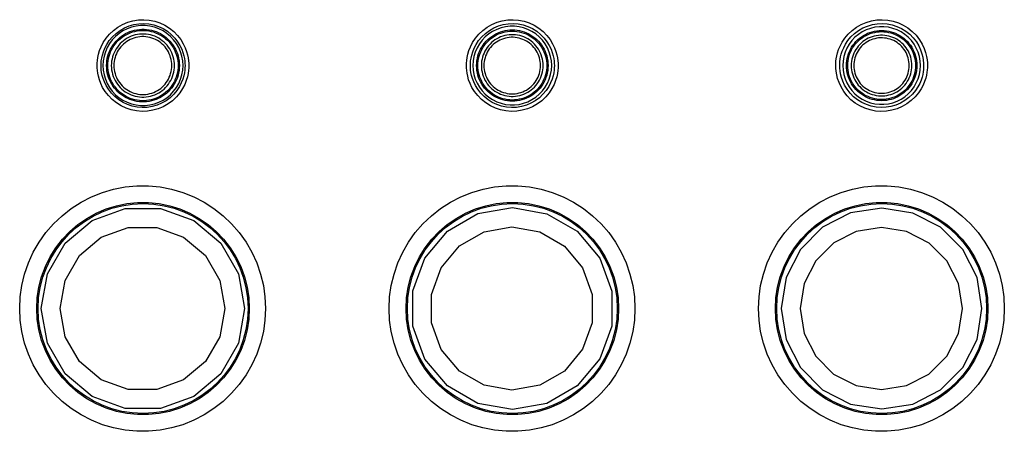
# Model space of a CAD drawing. Extents: x 0 to 841, y 0 to 594.
# Drawn here: x 221 to 247, y 257 to 267 of the extents above; entities that cross this region are included whole.
import ezdxf

# ---------------------------------------------------------------- set-up
doc = ezdxf.new("R2010")
doc.units = 0
doc.header["$LTSCALE"] = 46.255
for name, color, linetype in [('8ZC-KEYPAD2', 7, 'CONTINUOUS'), ('8ZC_LENS-LED2', 7, 'CONTINUOUS'), ('S40_TOPCOVER2', 7, 'CONTINUOUS')]:
    doc.layers.add(name, color=color, linetype=linetype)

msp = doc.modelspace()

# ---------------------------------------------------------------- linework, layer by layer
at = {"layer": '8ZC-KEYPAD2', "color": 7}
for points in [[(231.6097, 259.6072), (231.6098, 260.51), (231.9188, 261.3583), (232.4995, 262.0496), (233.2819, 262.5004), (234.1713, 262.6561)], [(234.1713, 262.6561), (235.0589, 262.4985), (235.8391, 262.047), (236.4181, 261.3561), (236.7261, 260.5091)], [(222.0522, 260.0586), (222.2099, 260.9528), (222.6639, 261.7392), (223.3597, 262.323), (224.2131, 262.6337), (225.1213, 262.6336), (225.9747, 262.323), (226.6704, 261.7392), (227.1244, 260.9528), (227.282, 260.0586)], [(243.6713, 262.6418), (242.8724, 262.5161), (242.1514, 262.1494), (241.5791, 261.5777), (241.2118, 260.8573), (241.0852, 260.0585)], [(246.2519, 260.0586), (246.1256, 260.8563), (245.7592, 261.576), (245.1884, 262.1474), (244.469, 262.5147), (243.6713, 262.6418)], [(222.5386, 260.0586), (222.6663, 260.7826), (223.0342, 261.4193), (223.5977, 261.8919), (224.2888, 262.1432), (225.0241, 262.1429), (225.7149, 261.8913), (226.2779, 261.4188), (226.6454, 260.7824), (226.773, 260.0586)], [(234.1618, 257.9591), (233.4428, 258.0848), (232.8102, 258.449), (232.3404, 259.0078), (232.0905, 259.6935), (232.0905, 260.4234), (232.3403, 261.1091), (232.81, 261.6679), (233.4425, 262.0322), (234.1618, 262.158)], [(234.1618, 262.158), (234.8792, 262.0304), (235.5097, 261.6654), (235.9775, 261.1071), (236.2263, 260.4228), (236.2264, 259.6946), (235.9776, 259.0102), (235.5099, 258.4519), (234.8795, 258.0868), (234.1618, 257.9591)], [(243.6636, 262.1437), (243.0185, 262.0423), (242.4364, 261.7465), (241.9744, 261.2852), (241.6777, 260.7039), (241.5753, 260.0592), (241.6773, 259.4144), (241.9737, 258.8328), (242.4355, 258.3713), (243.0175, 258.0751), (243.6636, 257.9734)], [(243.6636, 257.9734), (244.3076, 258.0762), (244.8881, 258.3727), (245.3488, 258.8338), (245.6444, 259.4144), (245.7464, 260.0579), (245.6448, 260.7015), (245.3494, 261.2824), (244.889, 261.7437), (244.3086, 262.0406), (243.6636, 262.1437)], [(236.7261, 260.5091), (236.726, 259.6078), (236.418, 258.7608), (235.8391, 258.07), (235.0588, 257.6186), (234.1713, 257.461)], [(227.282, 260.0586), (227.1244, 259.1643), (226.6703, 258.3778), (225.9746, 257.794), (225.1212, 257.4834), (224.2129, 257.4835), (223.3595, 257.7941), (222.6639, 258.3779), (222.2099, 259.1644), (222.0522, 260.0586)], [(226.773, 260.0586), (226.6455, 259.335), (226.2781, 258.6985), (225.7151, 258.2259), (225.0244, 257.9742), (224.289, 257.9739), (223.5979, 258.2251), (223.0344, 258.6976), (222.6665, 259.3342), (222.5386, 260.0586)], [(241.0852, 260.0585), (241.2118, 259.2597), (241.5792, 258.5393), (242.1514, 257.9677), (242.8723, 257.601), (243.6713, 257.4753)], [(243.6713, 257.4753), (244.4689, 257.6024), (245.1884, 257.9697), (245.7593, 258.5412), (246.1256, 259.2609), (246.2519, 260.0586)], [(234.1713, 257.461), (233.2819, 257.6168), (232.4995, 258.0676), (231.9187, 258.759), (231.6097, 259.6072)]]:
    msp.add_lwpolyline(points, dxfattribs=at)
for centre in [(224.6713, 260.0586), (234.1713, 260.0586), (243.6713, 260.0586)]:
    msp.add_circle(centre, 2.7, dxfattribs=at)
at = {"layer": '8ZC_LENS-LED2', "color": 7}
for points in [[(225.6994, 266.3086), (225.6924, 266.4281), (225.6716, 266.5461), (225.6373, 266.6608), (225.5899, 266.7708), (225.53, 266.8745), (225.4585, 266.9706), (225.3763, 267.0577), (225.2845, 267.1348), (225.1844, 267.2006), (225.0774, 267.2544), (224.9648, 267.2953), (224.8482, 267.323), (224.7292, 267.3369), (224.6094, 267.3369), (224.4904, 267.323), (224.3738, 267.2953), (224.2612, 267.2544), (224.1542, 267.2006), (224.0541, 267.1348), (223.9623, 267.0577), (223.8801, 266.9706), (223.8086, 266.8745), (223.7487, 266.7708), (223.7013, 266.6608), (223.6669, 266.5461), (223.6461, 266.4281), (223.6392, 266.3086)], [(223.7337, 266.3086), (223.7358, 266.3709), (223.7421, 266.433), (223.7524, 266.4947), (223.7669, 266.5556), (223.7855, 266.6154), (223.8079, 266.6738), (223.8343, 266.7305), (223.8643, 266.7854), (223.898, 266.8382), (223.9351, 266.8886), (223.9755, 266.9363), (224.019, 266.9813), (224.0654, 267.0233), (224.1145, 267.0621), (224.1661, 267.0975), (224.2199, 267.1294), (224.2758, 267.1577), (224.3334, 267.1821), (224.3926, 267.2026), (224.4529, 267.2191), (224.5143, 267.2316), (224.5763, 267.2399), (224.6387, 267.2441), (224.7012, 267.2441), (224.7636, 267.2399), (224.8256, 267.2316), (224.8868, 267.2191), (224.9472, 267.2026), (225.0063, 267.1821), (225.0638, 267.1577), (225.1197, 267.1294), (225.1736, 267.0975), (225.2251, 267.0621), (225.2743, 267.0233), (225.3207, 266.9814), (225.3642, 266.9364), (225.4046, 266.8886), (225.4417, 266.8382), (225.4753, 266.7854), (225.5054, 266.7305), (225.5317, 266.6738), (225.5542, 266.6154), (225.5727, 266.5556), (225.5872, 266.4947), (225.5976, 266.433), (225.6038, 266.3709), (225.6059, 266.3086)], [(223.765, 266.3086), (223.767, 266.3687), (223.773, 266.4287), (223.783, 266.4883), (223.797, 266.547), (223.8149, 266.6047), (223.8365, 266.6611), (223.8619, 266.7159), (223.8909, 266.7689), (223.9234, 266.8198), (223.9592, 266.8685), (223.9982, 266.9146), (224.0402, 266.9581), (224.085, 266.9986), (224.1324, 267.0361), (224.1822, 267.0703), (224.2341, 267.1011), (224.2881, 267.1284), (224.3437, 267.152), (224.4008, 267.1719), (224.459, 267.1878), (224.5183, 267.1999), (224.5781, 267.208), (224.6384, 267.212), (224.6988, 267.2121), (224.7591, 267.2081), (224.8189, 267.2), (224.8781, 267.188), (224.9364, 267.1721), (224.9935, 267.1523), (225.0491, 267.1288), (225.1031, 267.1015), (225.1551, 267.0707), (225.205, 267.0366), (225.2524, 266.9991), (225.2973, 266.9586), (225.3393, 266.9151), (225.3784, 266.869), (225.4143, 266.8203), (225.4468, 266.7693), (225.4759, 266.7163), (225.5013, 266.6615), (225.523, 266.605), (225.5409, 266.5473), (225.5549, 266.4885), (225.565, 266.4288), (225.571, 266.3688), (225.573, 266.3086)], [(235.1825, 266.3086), (235.1756, 266.4261), (235.1552, 266.5421), (235.1214, 266.6549), (235.0747, 266.763), (235.0159, 266.8651), (234.9455, 266.9595), (234.8647, 267.0452), (234.7745, 267.1209), (234.6761, 267.1856), (234.5708, 267.2385), (234.4602, 267.2788), (234.3455, 267.306), (234.2285, 267.3196), (234.1108, 267.3196), (233.9938, 267.306), (233.8791, 267.2788), (233.7684, 267.2385), (233.6632, 267.1856), (233.5648, 267.1209), (233.4745, 267.0452), (233.3937, 266.9595), (233.3234, 266.865), (233.2645, 266.763), (233.2179, 266.6549), (233.1841, 266.5421), (233.1637, 266.4261), (233.1568, 266.3086)], [(233.2513, 266.3086), (233.2534, 266.3711), (233.2598, 266.4334), (233.2705, 266.4952), (233.2853, 266.5562), (233.3043, 266.616), (233.3273, 266.6744), (233.3542, 266.7311), (233.385, 266.7858), (233.4194, 266.8383), (233.4573, 266.8883), (233.4985, 266.9356), (233.5429, 266.98), (233.5902, 267.0212), (233.6402, 267.0591), (233.6927, 267.0936), (233.7474, 267.1243), (233.8041, 267.1513), (233.8625, 267.1743), (233.9223, 267.1933), (233.9832, 267.2081), (234.045, 267.2188), (234.1074, 267.2252), (234.1701, 267.2273), (234.2328, 267.2252), (234.2951, 267.2188), (234.357, 267.2081), (234.4179, 267.1933), (234.4777, 267.1743), (234.5361, 267.1513), (234.5928, 267.1243), (234.6475, 267.0936), (234.7, 267.0591), (234.75, 267.0212), (234.7973, 266.98), (234.8417, 266.9356), (234.8829, 266.8883), (234.9208, 266.8383), (234.9552, 266.7858), (234.986, 266.7311), (235.0129, 266.6744), (235.0359, 266.616), (235.0549, 266.5562), (235.0697, 266.4952), (235.0804, 266.4334), (235.0868, 266.3711), (235.0889, 266.3086)], [(244.6685, 266.3086), (244.6618, 266.4245), (244.6416, 266.5388), (244.6083, 266.65), (244.5623, 266.7567), (244.5043, 266.8572), (244.4349, 266.9503), (244.3553, 267.0348), (244.2663, 267.1095), (244.1693, 267.1733), (244.0655, 267.2254), (243.9564, 267.2651), (243.8434, 267.2919), (243.728, 267.3054), (243.6119, 267.3054), (243.4966, 267.2919), (243.3836, 267.2651), (243.2745, 267.2254), (243.1707, 267.1733), (243.0737, 267.1095), (242.9847, 267.0348), (242.905, 266.9503), (242.8357, 266.8572), (242.7777, 266.7567), (242.7317, 266.65), (242.6984, 266.5388), (242.6782, 266.4245), (242.6715, 266.3086)], [(242.7658, 266.3086), (242.7679, 266.3701), (242.7742, 266.4314), (242.7847, 266.4923), (242.7993, 266.5524), (242.818, 266.6112), (242.8407, 266.6687), (242.8672, 266.7245), (242.8974, 266.7784), (242.9313, 266.8301), (242.9687, 266.8793), (243.0092, 266.9259), (243.0529, 266.9696), (243.0995, 267.0102), (243.1487, 267.0475), (243.2004, 267.0814), (243.2542, 267.1116), (243.31, 267.1382), (243.3674, 267.1608), (243.4263, 267.1795), (243.4862, 267.1941), (243.5471, 267.2046), (243.6085, 267.2109), (243.6702, 267.2131), (243.7319, 267.211), (243.7933, 267.2047), (243.8542, 267.1942), (243.9143, 267.1795), (243.9732, 267.1609), (244.0306, 267.1382), (244.0864, 267.1117), (244.1403, 267.0814), (244.192, 267.0475), (244.2412, 267.0102), (244.2878, 266.9696), (244.3315, 266.9259), (244.372, 266.8793), (244.4094, 266.8301), (244.4433, 266.7784), (244.4735, 266.7245), (244.5001, 266.6688), (244.5227, 266.6113), (244.5414, 266.5524), (244.556, 266.4923), (244.5665, 266.4315), (244.5728, 266.3701), (244.5749, 266.3086)], [(225.4791, 266.3086), (225.4772, 266.3651), (225.4713, 266.4214), (225.4614, 266.4772), (225.4477, 266.5322), (225.4302, 266.5861), (225.409, 266.6386), (225.3842, 266.6896), (225.3559, 266.7386), (225.3242, 266.7856), (225.2893, 266.8303), (225.2514, 266.8725), (225.2106, 266.9118), (225.1672, 266.9483), (225.1213, 266.9816), (225.0732, 267.0117), (225.0232, 267.0383), (224.9714, 267.0613), (224.9181, 267.0807), (224.8636, 267.0964), (224.8082, 267.1081), (224.752, 267.116), (224.6955, 267.12), (224.6388, 267.12), (224.5823, 267.116), (224.5261, 267.1081), (224.4707, 267.0964), (224.4162, 267.0807), (224.3629, 267.0613), (224.3112, 267.0383), (224.2611, 267.0117), (224.213, 266.9816), (224.1672, 266.9483), (224.1237, 266.9118), (224.083, 266.8725), (224.045, 266.8303), (224.0102, 266.7856), (223.9785, 266.7387), (223.9501, 266.6896), (223.9253, 266.6386), (223.9041, 266.5861), (223.8866, 266.5322), (223.8729, 266.4772), (223.8631, 266.4214), (223.8572, 266.3651), (223.8552, 266.3086)], [(225.4102, 266.3086), (225.4084, 266.3603), (225.403, 266.4119), (225.394, 266.463), (225.3814, 266.5134), (225.3654, 266.5627), (225.346, 266.6109), (225.3233, 266.6575), (225.2974, 266.7025), (225.2684, 266.7456), (225.2364, 266.7865), (225.2017, 266.8251), (225.1644, 266.8613), (225.1246, 266.8947), (225.0826, 266.9252), (225.0386, 266.9528), (224.9928, 266.9773), (224.9453, 266.9984), (224.8965, 267.0163), (224.8466, 267.0306), (224.7958, 267.0415), (224.7443, 267.0488), (224.6925, 267.0524), (224.6405, 267.0525), (224.5887, 267.0489), (224.5372, 267.0417), (224.4863, 267.031), (224.4363, 267.0167), (224.3875, 266.999), (224.34, 266.9779), (224.294, 266.9535), (224.2499, 266.926), (224.2078, 266.8954), (224.1679, 266.862), (224.1305, 266.8259), (224.0957, 266.7873), (224.0636, 266.7463), (224.0345, 266.7032), (224.0085, 266.6582), (223.9857, 266.6114), (223.9662, 266.5632), (223.9501, 266.5138), (223.9376, 266.4633), (223.9285, 266.4121), (223.9231, 266.3604), (223.9213, 266.3086)], [(233.2827, 266.3086), (233.2847, 266.3689), (233.2909, 266.429), (233.3011, 266.4886), (233.3155, 266.5475), (233.3337, 266.6052), (233.3559, 266.6615), (233.3819, 266.7162), (233.4116, 266.769), (233.4447, 266.8196), (233.4813, 266.8679), (233.5211, 266.9135), (233.5639, 266.9563), (233.6095, 266.9961), (233.6577, 267.0328), (233.7083, 267.066), (233.7611, 267.0957), (233.8158, 267.1217), (233.8721, 267.144), (233.9298, 267.1623), (233.9886, 267.1767), (234.0483, 267.187), (234.1085, 267.1932), (234.169, 267.1953), (234.2295, 267.1932), (234.2897, 267.1871), (234.3493, 267.1768), (234.4082, 267.1625), (234.4659, 267.1442), (234.5223, 267.122), (234.577, 267.096), (234.6299, 267.0664), (234.6805, 267.0332), (234.7288, 266.9966), (234.7745, 266.9568), (234.8173, 266.9139), (234.8572, 266.8683), (234.8938, 266.82), (234.927, 266.7693), (234.9567, 266.7165), (234.9827, 266.6618), (235.005, 266.6054), (235.0233, 266.5477), (235.0376, 266.4888), (235.0479, 266.4291), (235.0541, 266.3689), (235.0561, 266.3086)], [(234.9625, 266.3086), (234.9606, 266.3639), (234.9548, 266.419), (234.9452, 266.4736), (234.9318, 266.5274), (234.9147, 266.5802), (234.8939, 266.6316), (234.8696, 266.6814), (234.8419, 266.7295), (234.8109, 266.7755), (234.7767, 266.8192), (234.7396, 266.8604), (234.6997, 266.899), (234.6572, 266.9347), (234.6123, 266.9673), (234.5653, 266.9967), (234.5163, 267.0227), (234.4656, 267.0453), (234.4135, 267.0643), (234.3601, 267.0796), (234.3059, 267.0911), (234.2509, 267.0988), (234.1956, 267.1027), (234.1401, 267.1027), (234.0848, 267.0988), (234.0298, 267.0911), (233.9756, 267.0796), (233.9223, 267.0643), (233.8701, 267.0453), (233.8194, 267.0227), (233.7704, 266.9967), (233.7234, 266.9673), (233.6785, 266.9347), (233.636, 266.899), (233.5961, 266.8605), (233.559, 266.8192), (233.5249, 266.7755), (233.4938, 266.7295), (233.4661, 266.6815), (233.4418, 266.6316), (233.421, 266.5802), (233.4039, 266.5274), (233.3905, 266.4736), (233.3809, 266.419), (233.3751, 266.3639), (233.3732, 266.3086)], [(234.8938, 266.3086), (234.892, 266.3591), (234.8868, 266.4095), (234.878, 266.4594), (234.8657, 266.5086), (234.8501, 266.5569), (234.8311, 266.6039), (234.8089, 266.6495), (234.7836, 266.6934), (234.7552, 266.7355), (234.724, 266.7755), (234.6901, 266.8132), (234.6537, 266.8485), (234.6148, 266.8811), (234.5738, 266.911), (234.5308, 266.9379), (234.486, 266.9618), (234.4396, 266.9824), (234.392, 266.9998), (234.3432, 267.0139), (234.2936, 267.0245), (234.2433, 267.0316), (234.1927, 267.0352), (234.1419, 267.0352), (234.0913, 267.0317), (234.041, 267.0247), (233.9913, 267.0142), (233.9425, 267.0002), (233.8948, 266.9829), (233.8484, 266.9623), (233.8035, 266.9385), (233.7604, 266.9116), (233.7193, 266.8817), (233.6804, 266.8491), (233.6438, 266.8138), (233.6098, 266.7761), (233.5785, 266.7361), (233.5501, 266.694), (233.5247, 266.65), (233.5024, 266.6044), (233.4834, 266.5573), (233.4677, 266.509), (233.4554, 266.4597), (233.4466, 266.4097), (233.4413, 266.3592), (233.4395, 266.3086)], [(242.7973, 266.3086), (242.7993, 266.3679), (242.8054, 266.427), (242.8155, 266.4858), (242.8296, 266.5436), (242.8476, 266.6004), (242.8694, 266.6559), (242.895, 266.7096), (242.9242, 266.7616), (242.9568, 266.8114), (242.9928, 266.8589), (243.0319, 266.9038), (243.0741, 266.946), (243.119, 266.9851), (243.1664, 267.0212), (243.2162, 267.0538), (243.2681, 267.083), (243.3219, 267.1086), (243.3773, 267.1305), (243.434, 267.1485), (243.4919, 267.1627), (243.5506, 267.1728), (243.6098, 267.1789), (243.6693, 267.181), (243.7288, 267.179), (243.7881, 267.1729), (243.8468, 267.1628), (243.9047, 267.1488), (243.9616, 267.1308), (244.017, 267.1089), (244.0709, 267.0833), (244.1228, 267.0541), (244.1727, 267.0215), (244.2202, 266.9855), (244.2651, 266.9463), (244.3073, 266.9042), (244.3465, 266.8592), (244.3825, 266.8117), (244.4152, 266.7619), (244.4444, 266.7099), (244.47, 266.6561), (244.4919, 266.6006), (244.5099, 266.5438), (244.524, 266.4859), (244.5342, 266.4272), (244.5402, 266.368), (244.5422, 266.3086)], [(244.4489, 266.3086), (244.447, 266.3629), (244.4414, 266.417), (244.4319, 266.4706), (244.4188, 266.5235), (244.4019, 266.5753), (244.3815, 266.6258), (244.3577, 266.6748), (244.3304, 266.7219), (244.3, 266.7671), (244.2664, 266.8101), (244.23, 266.8505), (244.1908, 266.8884), (244.1491, 266.9234), (244.105, 266.9555), (244.0588, 266.9843), (244.0107, 267.0099), (243.9609, 267.0321), (243.9097, 267.0507), (243.8573, 267.0657), (243.8041, 267.0771), (243.7501, 267.0846), (243.6958, 267.0884), (243.6413, 267.0884), (243.587, 267.0846), (243.533, 267.0771), (243.4797, 267.0657), (243.4274, 267.0507), (243.3762, 267.0321), (243.3264, 267.0099), (243.2783, 266.9843), (243.2321, 266.9555), (243.188, 266.9234), (243.1463, 266.8884), (243.1071, 266.8506), (243.0706, 266.8101), (243.0371, 266.7671), (243.0066, 266.722), (242.9794, 266.6748), (242.9555, 266.6258), (242.9351, 266.5753), (242.9183, 266.5235), (242.9052, 266.4706), (242.8957, 266.417), (242.89, 266.3629), (242.8881, 266.3086)], [(244.3804, 266.3086), (244.3787, 266.3581), (244.3735, 266.4075), (244.3649, 266.4565), (244.3529, 266.5047), (244.3376, 266.552), (244.3189, 266.5981), (244.2972, 266.6428), (244.2723, 266.6859), (244.2445, 266.7272), (244.2139, 266.7664), (244.1807, 266.8034), (244.1449, 266.8379), (244.1068, 266.8699), (244.0666, 266.8992), (244.0244, 266.9256), (243.9805, 266.949), (243.9351, 266.9693), (243.8883, 266.9863), (243.8405, 267.0001), (243.7919, 267.0104), (243.7426, 267.0174), (243.693, 267.0209), (243.6432, 267.0209), (243.5936, 267.0175), (243.5443, 267.0106), (243.4956, 267.0003), (243.4477, 266.9866), (243.4009, 266.9696), (243.3555, 266.9494), (243.3115, 266.9261), (243.2692, 266.8997), (243.2289, 266.8704), (243.1908, 266.8385), (243.155, 266.8039), (243.1216, 266.7669), (243.091, 266.7277), (243.0631, 266.6864), (243.0382, 266.6433), (243.0164, 266.5985), (242.9977, 266.5524), (242.9823, 266.505), (242.9703, 266.4567), (242.9616, 266.4077), (242.9564, 266.3582), (242.9547, 266.3086)], [(223.6392, 266.3086), (223.6461, 266.189), (223.6669, 266.071), (223.7013, 265.9563), (223.7487, 265.8463), (223.8086, 265.7426), (223.8801, 265.6465), (223.9623, 265.5594), (224.0541, 265.4823), (224.1542, 265.4165), (224.2612, 265.3627), (224.3738, 265.3218), (224.4904, 265.2941), (224.6094, 265.2802), (224.7292, 265.2802), (224.8482, 265.2941), (224.9648, 265.3218), (225.0774, 265.3627), (225.1844, 265.4165), (225.2845, 265.4823), (225.3763, 265.5594), (225.4585, 265.6465), (225.53, 265.7426), (225.5899, 265.8463), (225.6373, 265.9563), (225.6716, 266.071), (225.6924, 266.189), (225.6994, 266.3086)], [(225.6059, 266.3086), (225.6038, 266.2462), (225.5976, 266.184), (225.5872, 266.1223), (225.5727, 266.0615), (225.5542, 266.0018), (225.5318, 265.9435), (225.5055, 265.8867), (225.4754, 265.8319), (225.4418, 265.7791), (225.4047, 265.7287), (225.3643, 265.6809), (225.3208, 265.6359), (225.2745, 265.5939), (225.2253, 265.5551), (225.1738, 265.5197), (225.1199, 265.4878), (225.0641, 265.4595), (225.0065, 265.4351), (224.9474, 265.4146), (224.887, 265.398), (224.8257, 265.3855), (224.7637, 265.3772), (224.7012, 265.373), (224.6386, 265.373), (224.5762, 265.3772), (224.5142, 265.3855), (224.4528, 265.398), (224.3925, 265.4145), (224.3334, 265.435), (224.2757, 265.4595), (224.2199, 265.4877), (224.1661, 265.5196), (224.1145, 265.555), (224.0654, 265.5938), (224.019, 265.6358), (223.9755, 265.6808), (223.9351, 265.7286), (223.898, 265.779), (223.8643, 265.8317), (223.8342, 265.8866), (223.8079, 265.9433), (223.7855, 266.0017), (223.7669, 266.0615), (223.7524, 266.1224), (223.7421, 266.1841), (223.7358, 266.2462), (223.7337, 266.3086)], [(225.573, 266.3086), (225.571, 266.2483), (225.565, 266.1882), (225.5549, 266.1286), (225.5409, 266.0698), (225.5231, 266.0121), (225.5014, 265.9558), (225.4759, 265.901), (225.4469, 265.848), (225.4144, 265.797), (225.3785, 265.7483), (225.3395, 265.7022), (225.2975, 265.6587), (225.2526, 265.6182), (225.2052, 265.5807), (225.1553, 265.5465), (225.1033, 265.5157), (225.0493, 265.4884), (224.9937, 265.4649), (224.9366, 265.445), (224.8783, 265.4291), (224.819, 265.4171), (224.7591, 265.409), (224.6988, 265.405), (224.6384, 265.4051), (224.5781, 265.4091), (224.5182, 265.4172), (224.459, 265.4293), (224.4007, 265.4453), (224.3436, 265.4651), (224.288, 265.4887), (224.2341, 265.516), (224.1821, 265.5468), (224.1323, 265.5811), (224.0849, 265.6185), (224.0402, 265.6591), (223.9982, 265.7025), (223.9592, 265.7487), (223.9234, 265.7973), (223.8909, 265.8482), (223.8619, 265.9012), (223.8365, 265.956), (223.8149, 266.0124), (223.797, 266.0701), (223.783, 266.1288), (223.773, 266.1884), (223.767, 266.2484), (223.765, 266.3086)], [(223.8552, 266.3086), (223.8572, 266.252), (223.8631, 266.1957), (223.8729, 266.1399), (223.8866, 266.0849), (223.9041, 266.031), (223.9253, 265.9785), (223.9501, 265.9275), (223.9785, 265.8785), (224.0101, 265.8315), (224.045, 265.7868), (224.083, 265.7447), (224.1237, 265.7053), (224.1672, 265.6688), (224.213, 265.6355), (224.2611, 265.6054), (224.3111, 265.5788), (224.3629, 265.5558), (224.4162, 265.5364), (224.4707, 265.5207), (224.5261, 265.509), (224.5823, 265.5011), (224.6388, 265.4971), (224.6955, 265.4971), (224.752, 265.5011), (224.8082, 265.509), (224.8636, 265.5207), (224.9181, 265.5364), (224.9714, 265.5558), (225.0232, 265.5788), (225.0732, 265.6054), (225.1213, 265.6355), (225.1672, 265.6688), (225.2106, 265.7053), (225.2513, 265.7446), (225.2893, 265.7868), (225.3242, 265.8314), (225.3558, 265.8784), (225.3842, 265.9275), (225.409, 265.9785), (225.4302, 266.031), (225.4477, 266.0849), (225.4614, 266.1399), (225.4713, 266.1957), (225.4772, 266.252), (225.4791, 266.3086)], [(223.9213, 266.3086), (223.9231, 266.2567), (223.9285, 266.205), (223.9376, 266.1538), (223.9501, 266.1033), (223.9662, 266.0539), (223.9857, 266.0057), (224.0085, 265.9589), (224.0345, 265.9139), (224.0636, 265.8708), (224.0957, 265.8298), (224.1305, 265.7912), (224.1679, 265.7551), (224.2078, 265.7217), (224.2499, 265.6911), (224.294, 265.6636), (224.3399, 265.6392), (224.3875, 265.6181), (224.4363, 265.6004), (224.4863, 265.5861), (224.5372, 265.5754), (224.5887, 265.5682), (224.6405, 265.5646), (224.6925, 265.5647), (224.7443, 265.5683), (224.7958, 265.5756), (224.8466, 265.5865), (224.8965, 265.6008), (224.9453, 265.6187), (224.9927, 265.6398), (225.0386, 265.6643), (225.0826, 265.6918), (225.1246, 265.7224), (225.1644, 265.7558), (225.2017, 265.7919), (225.2364, 265.8306), (225.2684, 265.8715), (225.2974, 265.9146), (225.3233, 265.9596), (225.346, 266.0062), (225.3654, 266.0544), (225.3814, 266.1037), (225.394, 266.1541), (225.403, 266.2052), (225.4084, 266.2568), (225.4102, 266.3086)], [(233.1568, 266.3086), (233.1637, 266.191), (233.1841, 266.075), (233.2179, 265.9622), (233.2645, 265.8541), (233.3234, 265.7521), (233.3937, 265.6576), (233.4745, 265.5719), (233.5648, 265.4962), (233.6632, 265.4315), (233.7684, 265.3786), (233.8791, 265.3383), (233.9938, 265.3111), (234.1108, 265.2975), (234.2285, 265.2975), (234.3455, 265.3111), (234.4602, 265.3383), (234.5708, 265.3786), (234.6761, 265.4315), (234.7745, 265.4962), (234.8647, 265.5719), (234.9455, 265.6576), (235.0159, 265.752), (235.0747, 265.8541), (235.1214, 265.9622), (235.1552, 266.075), (235.1756, 266.191), (235.1825, 266.3086)], [(235.0889, 266.3086), (235.0868, 266.246), (235.0804, 266.1837), (235.0697, 266.1219), (235.0549, 266.0609), (235.0359, 266.0011), (235.013, 265.9428), (234.9861, 265.8862), (234.9553, 265.8315), (234.921, 265.779), (234.8831, 265.7291), (234.8419, 265.6818), (234.7975, 265.6373), (234.7502, 265.5961), (234.7002, 265.5581), (234.6478, 265.5237), (234.5931, 265.4929), (234.5364, 265.466), (234.478, 265.4429), (234.4182, 265.4239), (234.3572, 265.409), (234.2954, 265.3984), (234.233, 265.3919), (234.1702, 265.3898), (234.1075, 265.3919), (234.0451, 265.3983), (233.9832, 265.409), (233.9222, 265.4238), (233.8624, 265.4428), (233.804, 265.4658), (233.7474, 265.4928), (233.6927, 265.5236), (233.6402, 265.558), (233.5902, 265.5959), (233.5429, 265.6371), (233.4985, 265.6815), (233.4573, 265.7288), (233.4194, 265.7788), (233.385, 265.8313), (233.3542, 265.886), (233.3273, 265.9427), (233.3043, 266.0011), (233.2853, 266.0609), (233.2705, 266.1219), (233.2598, 266.1837), (233.2534, 266.246), (233.2513, 266.3086)], [(235.0561, 266.3086), (235.0541, 266.2482), (235.0479, 266.188), (235.0376, 266.1283), (235.0233, 266.0694), (235.005, 266.0117), (234.9828, 265.9554), (234.9568, 265.9007), (234.9271, 265.848), (234.8939, 265.7973), (234.8573, 265.7491), (234.8176, 265.7034), (234.7747, 265.6606), (234.7291, 265.6207), (234.6808, 265.5841), (234.6301, 265.5509), (234.5773, 265.5212), (234.5226, 265.4952), (234.4662, 265.473), (234.4085, 265.4547), (234.3496, 265.4403), (234.2899, 265.4301), (234.2297, 265.4239), (234.1691, 265.4218), (234.1086, 265.4239), (234.0483, 265.4301), (233.9887, 265.4404), (233.9298, 265.4548), (233.8721, 265.4731), (233.8158, 265.4954), (233.7611, 265.5214), (233.7083, 265.5511), (233.6577, 265.5844), (233.6095, 265.621), (233.5639, 265.6608), (233.5211, 265.7036), (233.4813, 265.7493), (233.4447, 265.7975), (233.4116, 265.8481), (233.3819, 265.9009), (233.3559, 265.9556), (233.3337, 266.0119), (233.3155, 266.0696), (233.3011, 266.1285), (233.2909, 266.1881), (233.2847, 266.2482), (233.2827, 266.3086)], [(233.3732, 266.3086), (233.3751, 266.2532), (233.3809, 266.1981), (233.3905, 266.1435), (233.4039, 266.0897), (233.421, 266.0369), (233.4418, 265.9855), (233.4661, 265.9357), (233.4938, 265.8876), (233.5248, 265.8416), (233.559, 265.7979), (233.5961, 265.7567), (233.636, 265.7181), (233.6785, 265.6824), (233.7234, 265.6498), (233.7704, 265.6204), (233.8194, 265.5944), (233.8701, 265.5718), (233.9222, 265.5528), (233.9756, 265.5375), (234.0298, 265.526), (234.0848, 265.5183), (234.1401, 265.5144), (234.1956, 265.5144), (234.2509, 265.5183), (234.3059, 265.526), (234.3601, 265.5375), (234.4135, 265.5528), (234.4656, 265.5718), (234.5163, 265.5944), (234.5653, 265.6204), (234.6123, 265.6498), (234.6572, 265.6824), (234.6997, 265.7181), (234.7396, 265.7566), (234.7767, 265.7979), (234.8109, 265.8416), (234.8419, 265.8876), (234.8696, 265.9356), (234.8939, 265.9855), (234.9147, 266.0369), (234.9318, 266.0897), (234.9452, 266.1435), (234.9548, 266.1981), (234.9606, 266.2532), (234.9625, 266.3086)], [(233.4395, 266.3086), (233.4413, 266.2579), (233.4466, 266.2074), (233.4554, 266.1574), (233.4677, 266.1081), (233.4834, 266.0598), (233.5024, 266.0127), (233.5247, 265.9671), (233.5501, 265.9231), (233.5785, 265.881), (233.6098, 265.841), (233.6438, 265.8033), (233.6804, 265.768), (233.7193, 265.7354), (233.7604, 265.7055), (233.8035, 265.6786), (233.8484, 265.6548), (233.8948, 265.6342), (233.9425, 265.6169), (233.9913, 265.6029), (234.041, 265.5924), (234.0913, 265.5854), (234.1419, 265.5819), (234.1927, 265.5819), (234.2433, 265.5855), (234.2936, 265.5926), (234.3432, 265.6032), (234.392, 265.6173), (234.4396, 265.6347), (234.486, 265.6553), (234.5308, 265.6792), (234.5738, 265.7061), (234.6148, 265.736), (234.6536, 265.7686), (234.6901, 265.8039), (234.724, 265.8416), (234.7552, 265.8816), (234.7836, 265.9237), (234.8089, 265.9676), (234.8311, 266.0132), (234.8501, 266.0602), (234.8657, 266.1085), (234.878, 266.1577), (234.8868, 266.2076), (234.892, 266.258), (234.8938, 266.3086)], [(242.6715, 266.3086), (242.6782, 266.1926), (242.6984, 266.0783), (242.7317, 265.9671), (242.7777, 265.8604), (242.8357, 265.7599), (242.905, 265.6668), (242.9847, 265.5823), (243.0737, 265.5076), (243.1707, 265.4438), (243.2745, 265.3917), (243.3836, 265.352), (243.4966, 265.3252), (243.6119, 265.3117), (243.728, 265.3117), (243.8434, 265.3252), (243.9564, 265.352), (244.0655, 265.3917), (244.1693, 265.4438), (244.2663, 265.5076), (244.3553, 265.5823), (244.4349, 265.6668), (244.5043, 265.7599), (244.5623, 265.8604), (244.6083, 265.9671), (244.6416, 266.0783), (244.6618, 266.1926), (244.6685, 266.3086)], [(244.5749, 266.3086), (244.5728, 266.247), (244.5665, 266.1857), (244.556, 266.1248), (244.5414, 266.0647), (244.5227, 266.0059), (244.5001, 265.9484), (244.4736, 265.8927), (244.4434, 265.8389), (244.4095, 265.7872), (244.3722, 265.738), (244.3317, 265.6915), (244.288, 265.6477), (244.2415, 265.6071), (244.1922, 265.5698), (244.1406, 265.5359), (244.0867, 265.5056), (244.031, 265.479), (243.9735, 265.4563), (243.9146, 265.4376), (243.8546, 265.423), (243.7937, 265.4125), (243.7322, 265.4062), (243.6705, 265.404), (243.6087, 265.4061), (243.5473, 265.4125), (243.4864, 265.423), (243.4263, 265.4376), (243.3675, 265.4563), (243.31, 265.4789), (243.2542, 265.5055), (243.2003, 265.5358), (243.1487, 265.5696), (243.0994, 265.607), (243.0529, 265.6476), (243.0092, 265.6913), (242.9686, 265.7378), (242.9313, 265.7871), (242.8974, 265.8387), (242.8672, 265.8926), (242.8406, 265.9484), (242.818, 266.0059), (242.7993, 266.0647), (242.7847, 266.1248), (242.7742, 266.1856), (242.7679, 266.247), (242.7658, 266.3086)], [(244.5422, 266.3086), (244.5402, 266.2492), (244.5342, 266.19), (244.524, 266.1312), (244.5099, 266.0733), (244.4919, 266.0165), (244.4701, 265.9611), (244.4445, 265.9073), (244.4153, 265.8554), (244.3827, 265.8056), (244.3467, 265.7581), (244.3075, 265.7132), (244.2654, 265.671), (244.2204, 265.6318), (244.1729, 265.5958), (244.1231, 265.5631), (244.0711, 265.5339), (244.0173, 265.5083), (243.9619, 265.4864), (243.9051, 265.4684), (243.8471, 265.4543), (243.7884, 265.4442), (243.7291, 265.4381), (243.6696, 265.4361), (243.61, 265.4382), (243.5507, 265.4443), (243.492, 265.4544), (243.4341, 265.4685), (243.3773, 265.4866), (243.3219, 265.5085), (243.2681, 265.5341), (243.2162, 265.5633), (243.1664, 265.596), (243.1189, 265.632), (243.074, 265.6712), (243.0319, 265.7133), (242.9928, 265.7582), (242.9568, 265.8057), (242.9242, 265.8555), (242.895, 265.9075), (242.8694, 265.9613), (242.8476, 266.0167), (242.8296, 266.0735), (242.8155, 266.1313), (242.8054, 266.19), (242.7993, 266.2492), (242.7973, 266.3086)], [(242.8881, 266.3086), (242.89, 266.2542), (242.8957, 266.2001), (242.9052, 266.1465), (242.9183, 266.0936), (242.9351, 266.0418), (242.9555, 265.9913), (242.9794, 265.9423), (243.0066, 265.8952), (243.0371, 265.85), (243.0706, 265.807), (243.1071, 265.7666), (243.1463, 265.7287), (243.188, 265.6937), (243.2321, 265.6616), (243.2783, 265.6328), (243.3264, 265.6072), (243.3762, 265.585), (243.4274, 265.5664), (243.4797, 265.5514), (243.533, 265.54), (243.587, 265.5325), (243.6413, 265.5287), (243.6958, 265.5287), (243.7501, 265.5325), (243.8041, 265.54), (243.8573, 265.5514), (243.9097, 265.5664), (243.9609, 265.585), (244.0107, 265.6072), (244.0588, 265.6328), (244.105, 265.6616), (244.1491, 265.6937), (244.1908, 265.7287), (244.23, 265.7665), (244.2664, 265.807), (244.3, 265.85), (244.3304, 265.8951), (244.3577, 265.9423), (244.3815, 265.9913), (244.4019, 266.0418), (244.4188, 266.0936), (244.4319, 266.1465), (244.4414, 266.2001), (244.447, 266.2542), (244.4489, 266.3086)], [(242.9547, 266.3086), (242.9564, 266.2589), (242.9616, 266.2094), (242.9703, 266.1604), (242.9823, 266.1121), (242.9977, 266.0647), (243.0164, 266.0186), (243.0382, 265.9738), (243.0631, 265.9307), (243.0909, 265.8894), (243.1216, 265.8502), (243.1549, 265.8132), (243.1908, 265.7786), (243.2289, 265.7467), (243.2692, 265.7174), (243.3115, 265.6911), (243.3554, 265.6677), (243.4009, 265.6475), (243.4477, 265.6305), (243.4956, 265.6168), (243.5443, 265.6065), (243.5936, 265.5996), (243.6432, 265.5962), (243.693, 265.5962), (243.7426, 265.5997), (243.7919, 265.6067), (243.8405, 265.617), (243.8883, 265.6308), (243.9351, 265.6478), (243.9805, 265.6681), (244.0244, 265.6915), (244.0666, 265.7179), (244.1068, 265.7472), (244.1449, 265.7792), (244.1807, 265.8137), (244.2139, 265.8507), (244.2445, 265.8899), (244.2723, 265.9312), (244.2972, 265.9742), (244.3189, 266.019), (244.3376, 266.0651), (244.3529, 266.1124), (244.3649, 266.1606), (244.3735, 266.2096), (244.3787, 266.259), (244.3804, 266.3086)]]:
    msp.add_lwpolyline(points, dxfattribs=at)
at = {"layer": 'S40_TOPCOVER2', "color": 7}
for points in [[(223.4891, 266.3086), (223.4908, 266.3707), (223.4965, 266.4397), (223.5076, 266.5163), (223.526, 266.601), (223.5537, 266.6935), (223.5934, 266.7936), (223.648, 266.8999), (223.7198, 267.0093), (223.8082, 267.1154), (223.9103, 267.2121), (224.0236, 267.2963), (224.1461, 267.3663), (224.276, 267.4211), (224.4114, 267.46), (224.5506, 267.4825), (224.6915, 267.4883), (224.8321, 267.4772), (224.9703, 267.4494), (225.104, 267.4054), (225.2318, 267.3457), (225.3519, 267.2709), (225.462, 267.1825), (225.5594, 267.083), (225.6416, 266.9768), (225.7069, 266.8701), (225.756, 266.768), (225.7914, 266.6729), (225.8161, 266.5856), (225.8325, 266.5059), (225.8425, 266.4337), (225.8476, 266.3682), (225.8491, 266.3086)], [(232.9895, 266.3086), (232.9911, 266.3707), (232.9968, 266.4397), (233.008, 266.5163), (233.0263, 266.6009), (233.0541, 266.6934), (233.0938, 266.7935), (233.1483, 266.8998), (233.2201, 267.0092), (233.3085, 267.1154), (233.4106, 267.2121), (233.5239, 267.2963), (233.6465, 267.3663), (233.7764, 267.4211), (233.9118, 267.46), (234.051, 267.4825), (234.192, 267.4883), (234.3326, 267.4772), (234.4708, 267.4494), (234.6046, 267.4054), (234.7323, 267.3456), (234.8525, 267.2708), (234.9625, 267.1823), (235.0599, 267.0828), (235.1421, 266.9766), (235.2074, 266.8698), (235.2564, 266.7678), (235.2919, 266.6728), (235.3165, 266.5855), (235.3329, 266.5058), (235.3428, 266.4336), (235.348, 266.3682), (235.3495, 266.3086)], [(242.4899, 266.3086), (242.4911, 266.363), (242.4953, 266.4216), (242.5032, 266.4855), (242.5161, 266.5557), (242.5353, 266.6329), (242.563, 266.7175), (242.6016, 266.8097), (242.6539, 266.9087), (242.7224, 267.0118), (242.8074, 267.1139), (242.9079, 267.2095), (243.0214, 267.2943), (243.1441, 267.3649), (243.2734, 267.4199), (243.4083, 267.4591), (243.5471, 267.4821), (243.6878, 267.4884), (243.8281, 267.4778), (243.9662, 267.4507), (244.1001, 267.4072), (244.2279, 267.3482), (244.3473, 267.2747), (244.4574, 267.1872), (244.5574, 267.0861), (244.644, 266.9745), (244.7133, 266.8596), (244.765, 266.7479), (244.8017, 266.6424), (244.826, 266.5448), (244.8406, 266.4563), (244.8478, 266.3775), (244.8498, 266.3086)], [(223.5913, 266.3086), (223.5928, 266.3654), (223.598, 266.4286), (223.6082, 266.4987), (223.625, 266.5762), (223.6504, 266.6609), (223.6868, 266.7525), (223.7368, 266.8498), (223.8024, 266.95), (223.8834, 267.0471), (223.9768, 267.1356), (224.0805, 267.2126), (224.1927, 267.2766), (224.3115, 267.3268), (224.4355, 267.3624), (224.5628, 267.383), (224.6918, 267.3883), (224.8205, 267.3781), (224.9469, 267.3527), (225.0693, 267.3125), (225.1862, 267.2578), (225.2962, 267.1894), (225.3969, 267.1084), (225.4861, 267.0174), (225.5614, 266.9202), (225.6211, 266.8225), (225.666, 266.729), (225.6985, 266.642), (225.7211, 266.5621), (225.736, 266.4892), (225.7452, 266.4231), (225.7499, 266.3632), (225.7512, 266.3086)], [(233.0913, 266.3086), (233.0928, 266.3654), (233.098, 266.4286), (233.1082, 266.4987), (233.125, 266.5761), (233.1504, 266.6608), (233.1868, 266.7524), (233.2367, 266.8497), (233.3024, 266.9499), (233.3833, 267.047), (233.4767, 267.1355), (233.5805, 267.2126), (233.6927, 267.2766), (233.8116, 267.3268), (233.9355, 267.3624), (234.0629, 267.3831), (234.1919, 267.3883), (234.3206, 267.3781), (234.4471, 267.3527), (234.5695, 267.3124), (234.6864, 267.2577), (234.7964, 267.1892), (234.8971, 267.1082), (234.9862, 267.0172), (235.0615, 266.92), (235.1212, 266.8223), (235.1661, 266.7289), (235.1985, 266.6419), (235.2211, 266.562), (235.236, 266.4891), (235.2452, 266.423), (235.2499, 266.3632), (235.2513, 266.3086)], [(242.5913, 266.3086), (242.5925, 266.3584), (242.5963, 266.412), (242.6036, 266.4705), (242.6153, 266.5347), (242.6329, 266.6054), (242.6583, 266.6829), (242.6936, 266.7673), (242.7415, 266.8579), (242.8042, 266.9522), (242.882, 267.0457), (242.974, 267.1332), (243.0778, 267.2108), (243.1901, 267.2754), (243.3086, 267.3258), (243.4319, 267.3616), (243.559, 267.3827), (243.6877, 267.3884), (243.8161, 267.3787), (243.9425, 267.3539), (244.0651, 267.3141), (244.182, 267.2601), (244.2913, 267.1928), (244.3921, 267.1128), (244.4836, 267.0202), (244.5628, 266.918), (244.6263, 266.8129), (244.6736, 266.7106), (244.7071, 266.6141), (244.7294, 266.5248), (244.7428, 266.4438), (244.7494, 266.3717), (244.7513, 266.3086)], [(225.8491, 266.3086), (225.8475, 266.2464), (225.8418, 266.1773), (225.8306, 266.1006), (225.8123, 266.016), (225.7845, 265.9233), (225.7447, 265.8232), (225.69, 265.7169), (225.6182, 265.6074), (225.5297, 265.5013), (225.4276, 265.4047), (225.3142, 265.3205), (225.1917, 265.2506), (225.0618, 265.1958), (224.9263, 265.157), (224.7871, 265.1345), (224.6462, 265.1288), (224.5056, 265.14), (224.3675, 265.1678), (224.2338, 265.2119), (224.106, 265.2716), (223.9859, 265.3465), (223.8759, 265.435), (223.7786, 265.5345), (223.6964, 265.6406), (223.6311, 265.7474), (223.5822, 265.8494), (223.5467, 265.9444), (223.5221, 266.0317), (223.5058, 266.1113), (223.4958, 266.1835), (223.4906, 266.2489), (223.4891, 266.3086)], [(225.7512, 266.3086), (225.7498, 266.2517), (225.7446, 266.1885), (225.7343, 266.1183), (225.7175, 266.0407), (225.6921, 265.956), (225.6557, 265.8644), (225.6057, 265.767), (225.5399, 265.6668), (225.4589, 265.5697), (225.3655, 265.4813), (225.2617, 265.4043), (225.1496, 265.3403), (225.0307, 265.2901), (224.9068, 265.2546), (224.7794, 265.234), (224.6504, 265.2288), (224.5217, 265.239), (224.3953, 265.2645), (224.2729, 265.3048), (224.156, 265.3595), (224.0461, 265.428), (223.9454, 265.509), (223.8563, 265.6), (223.781, 265.6972), (223.7213, 265.7949), (223.6765, 265.8883), (223.6441, 265.9752), (223.6215, 266.0551), (223.6065, 266.128), (223.5974, 266.1941), (223.5927, 266.2539), (223.5913, 266.3086)], [(235.3495, 266.3086), (235.3478, 266.2464), (235.3422, 266.1774), (235.331, 266.1007), (235.3127, 266.016), (235.2849, 265.9234), (235.2451, 265.8234), (235.1905, 265.717), (235.1187, 265.6076), (235.0302, 265.5014), (234.9281, 265.4048), (234.8147, 265.3206), (234.6921, 265.2507), (234.5622, 265.1959), (234.4267, 265.157), (234.2875, 265.1345), (234.1466, 265.1288), (234.006, 265.14), (233.8678, 265.1678), (233.734, 265.2119), (233.6063, 265.2717), (233.4862, 265.3466), (233.3761, 265.4351), (233.2788, 265.5346), (233.1966, 265.6408), (233.1314, 265.7475), (233.0825, 265.8495), (233.0471, 265.9445), (233.0224, 266.0318), (233.0061, 266.1114), (232.9962, 266.1835), (232.991, 266.2489), (232.9895, 266.3086)], [(235.2513, 266.3086), (235.2498, 266.2517), (235.2446, 266.1885), (235.2344, 266.1183), (235.2175, 266.0408), (235.1921, 265.9561), (235.1557, 265.8645), (235.1058, 265.7672), (235.04, 265.667), (234.9591, 265.5698), (234.8656, 265.4814), (234.7618, 265.4043), (234.6496, 265.3403), (234.5307, 265.2902), (234.4068, 265.2546), (234.2794, 265.234), (234.1504, 265.2288), (234.0217, 265.239), (233.8952, 265.2645), (233.7728, 265.3048), (233.6559, 265.3595), (233.546, 265.4281), (233.4452, 265.5091), (233.3561, 265.6002), (233.2809, 265.6974), (233.2212, 265.795), (233.1764, 265.8884), (233.144, 265.9754), (233.1215, 266.0552), (233.1065, 266.1281), (233.0974, 266.1941), (233.0927, 266.254), (233.0913, 266.3086)], [(244.8498, 266.3086), (244.8486, 266.254), (244.8444, 266.1954), (244.8365, 266.1315), (244.8237, 266.0613), (244.8044, 265.9841), (244.7766, 265.8994), (244.738, 265.8072), (244.6857, 265.7081), (244.6172, 265.605), (244.5321, 265.503), (244.4315, 265.4074), (244.3181, 265.3226), (244.1954, 265.2521), (244.066, 265.1971), (243.9311, 265.1579), (243.7923, 265.135), (243.6516, 265.1288), (243.5113, 265.1393), (243.3732, 265.1665), (243.2393, 265.21), (243.1115, 265.269), (242.9922, 265.3426), (242.882, 265.4301), (242.7821, 265.5313), (242.6956, 265.6429), (242.6263, 265.7578), (242.5746, 265.8695), (242.538, 265.9749), (242.5138, 266.0724), (242.4992, 266.1609), (242.4919, 266.2396), (242.4899, 266.3086)], [(244.7513, 266.3086), (244.7501, 266.2587), (244.7463, 266.205), (244.739, 266.1465), (244.7273, 266.0823), (244.7096, 266.0116), (244.6843, 265.9341), (244.6489, 265.8497), (244.601, 265.759), (244.5383, 265.6647), (244.4604, 265.5713), (244.3684, 265.4837), (244.2646, 265.4061), (244.1523, 265.3416), (244.0338, 265.2913), (243.9104, 265.2554), (243.7833, 265.2344), (243.6546, 265.2287), (243.5262, 265.2384), (243.3998, 265.2633), (243.2772, 265.3031), (243.1603, 265.3571), (243.0511, 265.4244), (242.9503, 265.5045), (242.8588, 265.5971), (242.7796, 265.6993), (242.7162, 265.8044), (242.6689, 265.9067), (242.6354, 266.0032), (242.6132, 266.0924), (242.5998, 266.1734), (242.5932, 266.2455), (242.5913, 266.3086)], [(221.498, 260.0586), (221.512, 260.3559), (221.5544, 260.6529), (221.6251, 260.9458), (221.7235, 261.2311), (221.8484, 261.5051), (221.9986, 261.7656), (222.1729, 262.0108), (222.3699, 262.2384), (222.5878, 262.4464), (222.8243, 262.6326), (223.0776, 262.7955), (223.3451, 262.9336), (223.6247, 263.0457), (223.9136, 263.1306), (224.2093, 263.1876), (224.5091, 263.2163), (224.8102, 263.2164), (225.1099, 263.1877), (225.4057, 263.1308), (225.6948, 263.0458), (225.9746, 262.9337), (226.2425, 262.7955), (226.4959, 262.6325), (226.7324, 262.4462), (226.9502, 262.2383), (227.1471, 262.0107), (227.3213, 261.7656), (227.4716, 261.505), (227.5965, 261.2309), (227.6949, 260.9457), (227.7656, 260.6528), (227.808, 260.3559), (227.822, 260.0586)], [(230.9999, 260.0586), (231.0139, 260.356), (231.0563, 260.653), (231.127, 260.9459), (231.2255, 261.2312), (231.3504, 261.5053), (231.5006, 261.7658), (231.6749, 262.011), (231.872, 262.2386), (232.0899, 262.4466), (232.3264, 262.6328), (232.5797, 262.7957), (232.8473, 262.9338), (233.1269, 263.0458), (233.4159, 263.1307), (233.7116, 263.1877), (234.0114, 263.2163), (234.3125, 263.2163), (234.6124, 263.1877), (234.908, 263.1307), (235.197, 263.0457), (235.4766, 262.9337), (235.7441, 262.7956), (235.9974, 262.6327), (236.234, 262.4465), (236.4519, 262.2385), (236.6489, 262.0109), (236.8232, 261.7657), (236.9734, 261.5052), (237.0983, 261.2311), (237.1968, 260.9458), (237.2675, 260.6528), (237.3099, 260.3559), (237.3239, 260.0586)], [(240.5018, 260.0586), (240.5158, 260.356), (240.5582, 260.653), (240.6289, 260.946), (240.7274, 261.2313), (240.8523, 261.5053), (241.0025, 261.7659), (241.1769, 262.011), (241.3739, 262.2387), (241.5918, 262.4467), (241.8284, 262.6329), (242.0817, 262.7957), (242.3493, 262.9338), (242.6289, 263.0458), (242.9178, 263.1307), (243.2135, 263.1877), (243.5133, 263.2163), (243.8144, 263.2163), (244.1142, 263.1877), (244.4099, 263.1307), (244.6988, 263.0457), (244.9784, 262.9337), (245.246, 262.7957), (245.4993, 262.6328), (245.7358, 262.4465), (245.9537, 262.2386), (246.1508, 262.0109), (246.3251, 261.7657), (246.4753, 261.5052), (246.6002, 261.2311), (246.6987, 260.9458), (246.7694, 260.6528), (246.8118, 260.3559), (246.8258, 260.0586)], [(221.9375, 260.0585), (221.9516, 260.3351), (221.9935, 260.6086), (222.0627, 260.8764), (222.1588, 261.136), (222.2809, 261.3847), (222.4275, 261.6197), (222.597, 261.8389), (222.7876, 262.0395), (222.9977, 262.2198), (223.2248, 262.3779), (223.467, 262.5124), (223.7213, 262.6216), (223.9858, 262.7044), (224.2569, 262.7601), (224.5325, 262.7882), (224.8092, 262.7882), (225.0848, 262.7601), (225.3559, 262.7044), (225.6203, 262.6215), (225.8746, 262.5123), (226.1167, 262.3778), (226.3437, 262.2198), (226.5539, 262.0395), (226.7445, 261.8389), (226.9139, 261.6198), (227.0605, 261.3848), (227.1826, 261.1361), (227.2787, 260.8766), (227.3479, 260.6088), (227.3899, 260.3353), (227.404, 260.0586)], [(231.4376, 260.0585), (231.4517, 260.3352), (231.4936, 260.6087), (231.5629, 260.8765), (231.6589, 261.1361), (231.7811, 261.3848), (231.9276, 261.6198), (232.0971, 261.839), (232.2877, 262.0396), (232.4979, 262.2199), (232.725, 262.3779), (232.9671, 262.5124), (233.2215, 262.6216), (233.4859, 262.7044), (233.757, 262.7601), (234.0326, 262.7882), (234.3092, 262.7882), (234.5848, 262.7601), (234.8559, 262.7044), (235.1203, 262.6215), (235.3746, 262.5124), (235.6167, 262.3779), (235.8438, 262.2199), (236.0539, 262.0396), (236.2445, 261.839), (236.414, 261.6199), (236.5606, 261.3848), (236.6827, 261.1361), (236.7788, 260.8766), (236.848, 260.6088), (236.89, 260.3353), (236.9041, 260.0586)], [(240.9377, 260.0585), (240.9518, 260.3352), (240.9937, 260.6087), (241.063, 260.8766), (241.159, 261.1361), (241.2812, 261.3848), (241.4278, 261.6199), (241.5973, 261.839), (241.7879, 262.0397), (241.998, 262.2199), (242.2251, 262.3779), (242.4673, 262.5124), (242.7216, 262.6216), (242.986, 262.7044), (243.2571, 262.7601), (243.5327, 262.7883), (243.8093, 262.7882), (244.0849, 262.7601), (244.356, 262.7044), (244.6204, 262.6216), (244.8747, 262.5124), (245.1168, 262.3779), (245.3438, 262.2199), (245.554, 262.0396), (245.7446, 261.839), (245.9141, 261.6199), (246.0606, 261.3849), (246.1828, 261.1362), (246.2788, 260.8766), (246.3481, 260.6088), (246.3901, 260.3353), (246.4042, 260.0586)], [(227.822, 260.0586), (227.8079, 259.7611), (227.7656, 259.4641), (227.6949, 259.1712), (227.5964, 258.886), (227.4715, 258.6119), (227.3213, 258.3513), (227.147, 258.1062), (226.95, 257.8787), (226.7323, 257.6707), (226.4957, 257.4845), (226.2423, 257.3215), (225.9745, 257.1833), (225.6946, 257.0712), (225.4055, 256.9863), (225.1097, 256.9293), (224.81, 256.9007), (224.509, 256.9008), (224.2091, 256.9295), (223.9135, 256.9865), (223.6245, 257.0715), (223.3449, 257.1835), (223.0774, 257.3216), (222.8241, 257.4846), (222.5876, 257.6708), (222.3698, 257.8788), (222.1728, 258.1065), (221.9985, 258.3516), (221.8483, 258.6121), (221.7234, 258.8862), (221.625, 259.1715), (221.5543, 259.4644), (221.512, 259.7613), (221.498, 260.0586)], [(227.404, 260.0586), (227.3899, 259.7818), (227.3479, 259.5083), (227.2786, 259.2405), (227.1826, 258.981), (227.0605, 258.7323), (226.9139, 258.4973), (226.7444, 258.2781), (226.5538, 258.0775), (226.3437, 257.8973), (226.1167, 257.7393), (225.8746, 257.6047), (225.6202, 257.4956), (225.3558, 257.4127), (225.0847, 257.357), (224.8091, 257.3289), (224.5324, 257.3289), (224.2568, 257.357), (223.9857, 257.4127), (223.7213, 257.4956), (223.4669, 257.6047), (223.2248, 257.7393), (222.9977, 257.8973), (222.7875, 258.0776), (222.5969, 258.2783), (222.4274, 258.4974), (222.2809, 258.7325), (222.1588, 258.9812), (222.0627, 259.2407), (221.9935, 259.5086), (221.9516, 259.782), (221.9375, 260.0585)], [(237.3239, 260.0586), (237.3099, 259.7611), (237.2675, 259.4641), (237.1967, 259.1711), (237.0983, 258.8858), (236.9733, 258.6118), (236.8231, 258.3512), (236.6488, 258.1061), (236.4517, 257.8784), (236.2338, 257.6705), (235.9973, 257.4843), (235.744, 257.3214), (235.4764, 257.1833), (235.1968, 257.0713), (234.9079, 256.9864), (234.6122, 256.9294), (234.3123, 256.9008), (234.0112, 256.9008), (233.7114, 256.9294), (233.4157, 256.9865), (233.1267, 257.0714), (232.8472, 257.1834), (232.5796, 257.3215), (232.3263, 257.4844), (232.0897, 257.6706), (231.8718, 257.8786), (231.6748, 258.1063), (231.5005, 258.3514), (231.3503, 258.612), (231.2254, 258.8861), (231.1269, 259.1714), (231.0562, 259.4643), (231.0139, 259.7613), (230.9999, 260.0586)], [(236.9041, 260.0586), (236.89, 259.7818), (236.848, 259.5083), (236.7787, 259.2404), (236.6827, 258.9809), (236.5605, 258.7322), (236.414, 258.4972), (236.2445, 258.2781), (236.0539, 258.0775), (235.8438, 257.8972), (235.6167, 257.7392), (235.3746, 257.6047), (235.1203, 257.4955), (234.8559, 257.4127), (234.5848, 257.357), (234.3092, 257.3289), (234.0325, 257.3289), (233.757, 257.357), (233.4859, 257.4127), (233.2214, 257.4955), (232.9671, 257.6047), (232.7249, 257.7392), (232.4979, 257.8972), (232.2877, 258.0775), (232.0971, 258.2782), (231.9276, 258.4973), (231.781, 258.7324), (231.6589, 258.9811), (231.5628, 259.2407), (231.4936, 259.5085), (231.4517, 259.782), (231.4376, 260.0585)], [(246.8258, 260.0586), (246.8118, 259.7611), (246.7694, 259.4641), (246.6986, 259.1711), (246.6002, 258.8858), (246.4752, 258.6117), (246.325, 258.3512), (246.1507, 258.1061), (245.9536, 257.8784), (245.7357, 257.6704), (245.4991, 257.4842), (245.2459, 257.3214), (244.9783, 257.1833), (244.6987, 257.0713), (244.4097, 256.9864), (244.1141, 256.9294), (243.8142, 256.9008), (243.5131, 256.9008), (243.2133, 256.9294), (242.9176, 256.9864), (242.6287, 257.0714), (242.3491, 257.1834), (242.0815, 257.3214), (241.8282, 257.4844), (241.5917, 257.6706), (241.3738, 257.8786), (241.1768, 258.1062), (241.0024, 258.3514), (240.8522, 258.6119), (240.7273, 258.886), (240.6288, 259.1713), (240.5581, 259.4643), (240.5158, 259.7612), (240.5018, 260.0586)], [(246.4042, 260.0586), (246.3901, 259.7818), (246.3481, 259.5083), (246.2788, 259.2404), (246.1828, 258.9809), (246.0606, 258.7322), (245.914, 258.4972), (245.7445, 258.278), (245.5539, 258.0774), (245.3438, 257.8972), (245.1168, 257.7392), (244.8746, 257.6047), (244.6203, 257.4955), (244.3559, 257.4127), (244.0849, 257.357), (243.8093, 257.3289), (243.5326, 257.3289), (243.2571, 257.357), (242.986, 257.4127), (242.7215, 257.4955), (242.4672, 257.6047), (242.2251, 257.7392), (241.998, 257.8972), (241.7878, 258.0775), (241.5972, 258.2781), (241.4277, 258.4973), (241.2812, 258.7323), (241.159, 258.981), (241.063, 259.2406), (240.9937, 259.5085), (240.9518, 259.7819), (240.9377, 260.0585)]]:
    msp.add_lwpolyline(points, dxfattribs=at)

doc.saveas('drawing.dxf')
